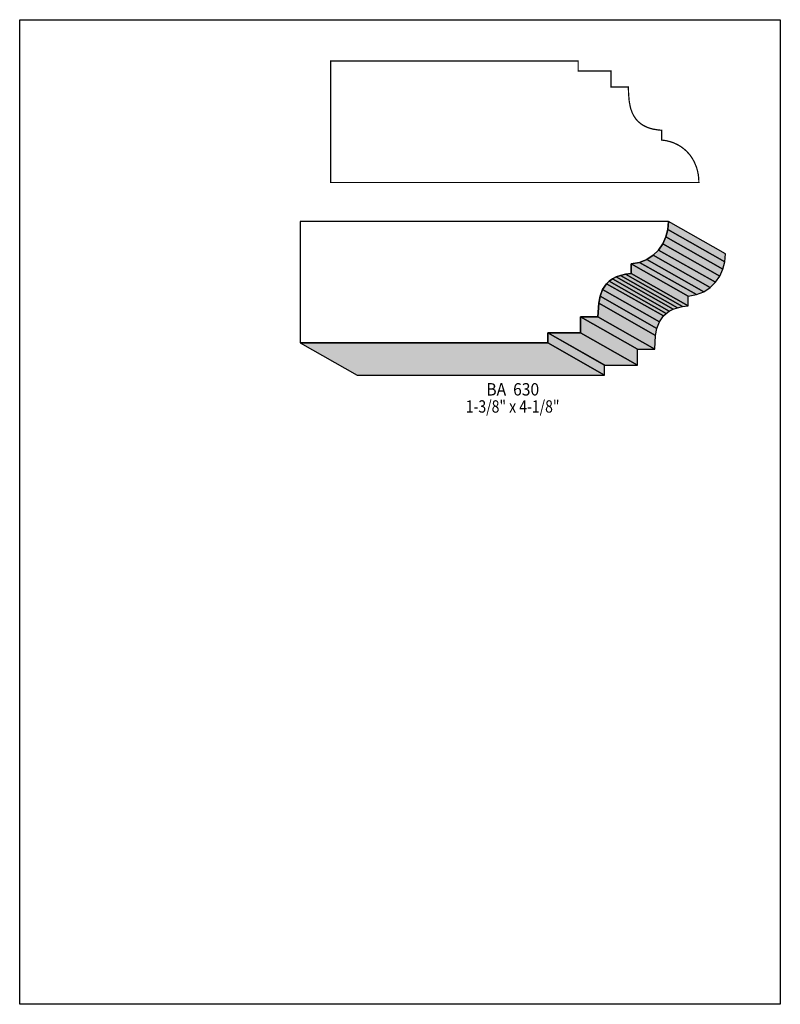
# Model space of a CAD drawing. Extents: x 0 to 8.5, y -6.1 to 4.9.
import ezdxf
from ezdxf.enums import TextEntityAlignment as Align

# ---------------------------------------------------------------- set-up
doc = ezdxf.new("R2010")
doc.units = 0
doc.header["$LTSCALE"] = 0.044
doc.layers.get('0').update_dxf_attribs({"linetype": 'CONTINUOUS'})
doc.layers.add('FOREGROUND', color=7, linetype='CONTINUOUS')
doc.styles.add('SN0', font='ROMAND', dxfattribs={"width": 0.00044})

msp = doc.modelspace()

# ---------------------------------------------------------------- linework, layer by layer
at = {"linetype": 'CONTINUOUS', "const_width": 0.01408}
msp.add_lwpolyline([(6.24404, 4.3142), (6.6088, 4.3142), (6.6088, 4.1338), (6.80196, 4.1338), (6.80416, 4.05988), (6.81076, 3.982), (6.82088, 3.92304), (6.831, 3.88476), (6.84508, 3.8478), (6.86268, 3.8126), (6.88468, 3.77916), (6.91196, 3.7488), (6.94496, 3.72152), (6.96344, 3.7092), (7.00568, 3.68764), (7.029, 3.6784), (7.05452, 3.67048), (7.0818, 3.66388), (7.14208, 3.6542), (7.17508, 3.65156), (7.17508, 3.54244), (7.2226, 3.53584), (7.26748, 3.52484), (7.30972, 3.51032), (7.34976, 3.49184), (7.38672, 3.47028), (7.4206, 3.44564), (7.45184, 3.41792), (7.48, 3.38712), (7.4932, 3.37128), (7.51652, 3.33696), (7.5372, 3.30044), (7.56184, 3.24192), (7.57416, 3.20056), (7.58296, 3.15788), (7.58824, 3.11388), (7.59, 3.06856), (3.47512, 3.06856), (3.47512, 4.42552), (6.24096, 4.42552), (6.24096, 4.3142), (6.24404, 4.3142)], dxfattribs=at)
at = {"linetype": 'CONTINUOUS'}
for points in [[(5.90348, 1.38732), (6.26868, 1.38732), (6.26868, 1.56772), (6.4614, 1.56772), (6.4702, 1.71952), (6.48516, 1.7974), (6.51288, 1.87176), (6.55732, 1.93776), (6.58724, 1.9668), (6.62288, 1.99232), (6.66512, 2.01344), (6.71396, 2.0306), (6.77028, 2.04292), (6.83452, 2.04996), (6.83452, 2.15864), (6.92692, 2.17624), (7.0092, 2.20924), (7.08004, 2.25544), (7.13944, 2.31396), (7.18696, 2.3826), (7.22128, 2.4596), (7.2424, 2.54364), (7.24988, 2.63252), (3.13456, 2.63252), (3.13456, 1.276), (5.9004, 1.276), (5.9004, 1.38732), (5.90348, 1.38732)], [(7.22128, 2.4596), (7.85796, 2.0988), (7.87908, 2.1824), (7.2424, 2.54364), (7.22128, 2.4596)], [(7.2424, 2.54364), (7.87908, 2.1824), (7.88612, 2.27172), (7.24988, 2.63252), (7.2424, 2.54364)], [(7.18696, 2.3826), (7.82364, 2.02136), (7.85796, 2.0988), (7.22128, 2.4596), (7.18696, 2.3826)], [(7.08004, 2.25544), (7.71672, 1.89464), (7.77612, 1.95316), (7.13944, 2.31396), (7.08004, 2.25544)], [(7.13944, 2.31396), (7.77612, 1.95316), (7.82364, 2.02136), (7.18696, 2.3826), (7.13944, 2.31396)], [(6.92692, 2.17624), (7.5636, 1.81544), (7.64588, 1.84844), (7.0092, 2.20924), (6.92692, 2.17624)], [(7.0092, 2.20924), (7.64588, 1.84844), (7.71672, 1.89464), (7.08004, 2.25544), (7.0092, 2.20924)], [(6.83452, 2.15864), (7.4712, 1.79784), (7.5636, 1.81544), (6.92692, 2.17624), (6.83452, 2.15864)], [(6.83452, 2.04996), (7.4712, 1.68872), (7.4712, 1.79784), (6.83452, 2.15864), (6.83452, 2.04996)], [(6.58724, 1.9668), (7.22392, 1.60556), (7.25956, 1.63108), (6.62288, 1.99232), (6.58724, 1.9668)], [(6.62288, 1.99232), (7.25956, 1.63108), (7.30136, 1.65264), (6.66512, 2.01344), (6.62288, 1.99232)], [(6.66512, 2.01344), (7.30136, 1.65264), (7.35064, 1.6698), (6.71396, 2.0306), (6.66512, 2.01344)], [(6.71396, 2.0306), (7.35064, 1.6698), (7.40696, 1.68212), (6.77028, 2.04292), (6.71396, 2.0306)], [(6.77028, 2.04292), (7.40696, 1.68212), (7.4712, 1.68872), (6.83452, 2.04996), (6.77028, 2.04292)], [(6.48516, 1.7974), (7.1214, 1.4366), (7.14912, 1.51052), (6.51288, 1.87176), (6.48516, 1.7974)], [(6.51288, 1.87176), (7.14912, 1.51052), (7.19356, 1.57696), (6.55732, 1.93776), (6.51288, 1.87176)], [(6.55732, 1.93776), (7.19356, 1.57696), (7.22392, 1.60556), (6.58724, 1.9668), (6.55732, 1.93776)], [(6.4702, 1.71952), (7.10688, 1.35872), (7.1214, 1.4366), (6.48516, 1.7974), (6.4702, 1.71952)], [(6.4614, 1.56772), (7.09808, 1.20648), (7.10688, 1.35872), (6.4702, 1.71952), (6.4614, 1.56772)], [(6.26868, 1.38732), (6.90492, 1.02608), (6.90492, 1.20648), (6.26868, 1.56772), (6.26868, 1.38732)], [(6.26868, 1.56772), (6.90492, 1.20648), (7.09808, 1.20648), (6.4614, 1.56772), (6.26868, 1.56772)], [(5.9004, 1.276), (6.53708, 0.9152), (6.53708, 1.02608), (5.9004, 1.38732), (5.9004, 1.276)], [(5.9004, 1.38732), (6.53708, 1.02608), (6.54016, 1.02608), (5.90348, 1.38732), (5.9004, 1.38732)], [(5.90348, 1.38732), (6.54016, 1.02608), (6.90492, 1.02608), (6.26868, 1.38732), (5.90348, 1.38732)], [(3.13456, 1.276), (3.77124, 0.9152), (6.53708, 0.9152), (5.9004, 1.276), (3.13456, 1.276)]]:
    msp.add_lwpolyline(points, dxfattribs=at)
at = {"color": 15}
for points in [[(7.22128, 2.4596), (7.85796, 2.0988), (7.2424, 2.54364), (7.87908, 2.1824)], [(7.2424, 2.54364), (7.87908, 2.1824), (7.24988, 2.63252), (7.88612, 2.27172)], [(7.18696, 2.3826), (7.82364, 2.02136), (7.22128, 2.4596), (7.85796, 2.0988)], [(7.08004, 2.25544), (7.71672, 1.89464), (7.13944, 2.31396), (7.77612, 1.95316)], [(7.13944, 2.31396), (7.77612, 1.95316), (7.18696, 2.3826), (7.82364, 2.02136)], [(6.92692, 2.17624), (7.5636, 1.81544), (7.0092, 2.20924), (7.64588, 1.84844)], [(7.0092, 2.20924), (7.64588, 1.84844), (7.08004, 2.25544), (7.71672, 1.89464)], [(6.83452, 2.15864), (7.4712, 1.79784), (6.92692, 2.17624), (7.5636, 1.81544)], [(6.83452, 2.04996), (7.4712, 1.68872), (6.83452, 2.15864), (7.4712, 1.79784)], [(6.58724, 1.9668), (7.22392, 1.60556), (6.62288, 1.99232), (7.25956, 1.63108)], [(6.62288, 1.99232), (7.25956, 1.63108), (6.66512, 2.01344), (7.30136, 1.65264)], [(6.66512, 2.01344), (7.30136, 1.65264), (6.71396, 2.0306), (7.35064, 1.6698)], [(6.71396, 2.0306), (7.35064, 1.6698), (6.77028, 2.04292), (7.40696, 1.68212)], [(6.77028, 2.04292), (7.40696, 1.68212), (6.83452, 2.04996), (7.4712, 1.68872)], [(6.48516, 1.7974), (7.1214, 1.4366), (6.51288, 1.87176), (7.14912, 1.51052)], [(6.51288, 1.87176), (7.14912, 1.51052), (6.55732, 1.93776), (7.19356, 1.57696)], [(6.55732, 1.93776), (7.19356, 1.57696), (6.58724, 1.9668), (7.22392, 1.60556)], [(6.4702, 1.71952), (7.10688, 1.35872), (6.48516, 1.7974), (7.1214, 1.4366)], [(6.4614, 1.56772), (7.09808, 1.20648), (6.4702, 1.71952), (7.10688, 1.35872)], [(6.26868, 1.38732), (6.90492, 1.02608), (6.26868, 1.56772), (6.90492, 1.20648)], [(6.26868, 1.56772), (6.90492, 1.20648), (6.4614, 1.56772), (7.09808, 1.20648)], [(5.9004, 1.276), (6.53708, 0.9152), (5.9004, 1.38732), (6.53708, 1.02608)], [(5.9004, 1.38732), (6.53708, 1.02608), (5.90348, 1.38732), (6.54016, 1.02608)], [(5.90348, 1.38732), (6.54016, 1.02608), (6.26868, 1.38732), (6.90492, 1.02608)], [(3.13456, 1.276), (3.77124, 0.9152), (5.9004, 1.276), (6.53708, 0.9152)]]:
    msp.add_solid(points, dxfattribs=at)
at = {"layer": 'FOREGROUND', "linetype": 'CONTINUOUS'}
msp.add_lwpolyline([(0, 4.88708), (8.49992, 4.88708), (8.49992, -6.11292), (0, -6.11292), (0, 4.88708)], dxfattribs=at)
msp.add_lwpolyline([(0, 4.88708), (8.49992, 4.88708), (8.49992, -6.11292), (0, -6.11292), (0, 4.88708)], dxfattribs=at)

# ---------------------------------------------------------------- texts
at = {"style": 'SN0'}
for s, p, p2 in [('BA  630', (5.21488, 0.6886), (5.8049, 0.6886)), ('1-3/8" x 4-1/8"', (4.9852, 0.4972), (6.03264, 0.4972))]:
    msp.add_text(s, height=0.138103, dxfattribs=at).set_placement(p, p2, align=Align.FIT)

doc.saveas('drawing.dxf')
